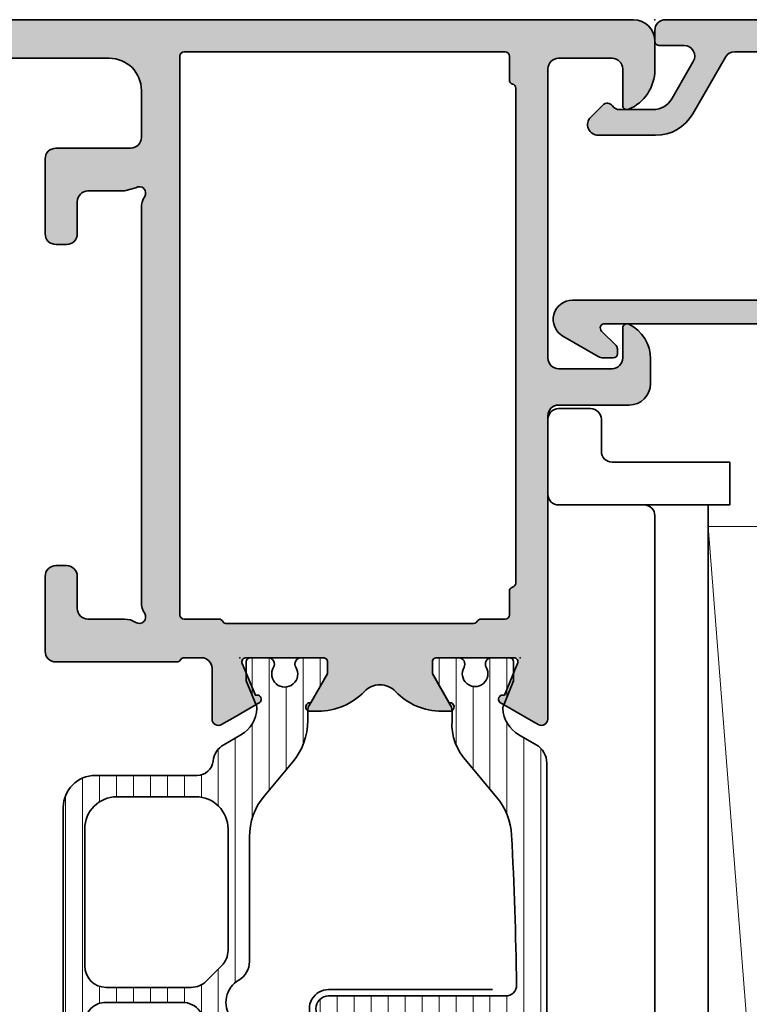
# Model space of a CAD drawing. Extents: x -5166 to -258, y -5110 to 3401.
# Drawn here: x -2202 to -2168, y -1939 to -1893 of the extents above; entities that cross this region are included whole.
import ezdxf

# ---------------------------------------------------------------- set-up
doc = ezdxf.new("R2010")
doc.units = 0
doc.header["$LTSCALE"] = 5
doc.header["$MEASUREMENT"] = 0
doc.layers.get('0').update_dxf_attribs({"linetype": 'CONTINUOUS'})
for name, color, linetype, lineweight in [('Al_Gaskets', 2, 'CONTINUOUS', 35), ('Al_Hatch', 7, 'CONTINUOUS', 18), ('Al_Insert_points', 6, 'CONTINUOUS', 25), ('Al_Profiles', 2, 'CONTINUOUS', 35), ('Al_Thermal_break', 2, 'CONTINUOUS', 35)]:
    doc.layers.add(name, color=color, linetype=linetype, lineweight=lineweight)
doc.layers.add('Al_Solid_Hatch', color=50, linetype='CONTINUOUS')

# ---------------------------------------------------------------- blocks, each defined once
blk = doc.blocks.new('P-70497block', base_point=(227.4569695579238, 201.7032978222205))
at = {"layer": 'Al_Solid_Hatch'}
h = blk.add_hatch(color=256, dxfattribs=at)
edge = h.paths.add_edge_path(flags=16)
edge.add_arc((229.4569695579238, 186.0021684625714), 0.2000000000000171, 180.0000000000081, 270.00000000000813, ccw=False)
edge.add_line((229.2569695579238, 186.0021684625714), (229.2569695579238, 187.6289633818147))
edge.add_arc((229.0569695579238, 187.6289633818145), 0.1999999999999034, 4.071109992275269e-11, 60.00000000002338)
edge.add_arc((229.2170057602438, 187.9505296671808), 0.1600480947158616, 180.6984731939139, 247.9686714793053, ccw=False)
edge.add_line((229.0569695579238, 187.9485786240849), (229.0569695579238, 199.5289633818145))
edge.add_arc((229.2569695579238, 199.5289633818146), 0.1999999999999886, 120.00000000003001, 180.0000000000163, ccw=False)
edge.add_arc((229.0569695579239, 199.8753735433282), 0.1999999999998638, 299.9999999999736, 359.9999999999674)
edge.add_line((229.2569695579238, 199.8753735433281), (229.2569695579238, 201.0021684625714))
edge.add_arc((229.4569695579238, 201.0021684625714), 0.2000000000000455, 90, 180, ccw=False)
edge.add_line((229.4569695579238, 201.2021684625714), (230.5569695579238, 201.2021684625714))
edge.add_arc((230.5569695579238, 201.4021684625714), 0.1999999999999886, 270, 345.5224878140657)
edge.add_arc((230.9442678925444, 201.3021684625715), 0.1999999999998415, 90.00000000003263, 165.522487814097, ccw=False)
edge.add_line((230.9442678925443, 201.5021684625714), (254.0569695579237, 201.5021684625714))
edge.add_arc((254.0569695579237, 201.3021684625714), 0.1999999999999318, 14.47751218576252, 89.99999999998369, ccw=False)
edge.add_arc((254.4442678925463, 201.402168462574), 0.2000000000025601, 194.4775121865092, 270.0000000007491)
edge.add_line((254.4442678925443, 201.2021684625714), (255.5569695579237, 201.2021684625714))
edge.add_arc((255.5569695579237, 201.0021684625714), 0.2000000000000455, 0, 90, ccw=False)
edge.add_line((255.7569695579238, 201.0021684625714), (255.7569695579238, 186.0021684625714))
edge.add_arc((255.5569695579237, 186.0021684625714), 0.2000000000000171, 269.99999999999187, 359.99999999999187, ccw=False)
edge.add_line((255.5569695579237, 185.8021684625714), (229.4569695579238, 185.8021684625714))
edge = h.paths.add_edge_path()
edge.add_line((241.4569695579237, 203.0021684625713), (254.9569695579237, 203.0021684625713))
edge.add_arc((254.9569695579237, 203.5021684625713), 0.5, 270, 360)
edge.add_line((255.4569695579237, 203.5021684625713), (255.4569695579237, 206.0021684625713))
edge.add_arc((254.9569695579238, 206.0021684625713), 0.4999999999999716, 0, 90.00000000000325)
edge.add_line((254.9569695579237, 206.5021684625713), (253.2569695579238, 206.5021684625713))
edge.add_arc((253.2569695579238, 206.7021684625713), 0.2000000000000455, 157.1146195238466, 270.00000000000813, ccw=False)
edge.add_arc((254.9152819531014, 206.0021684625713), 2, 89.9999999999992, 157.1146195238407, ccw=False)
edge.add_line((254.9152819531015, 208.0021684625713), (256.2569695579238, 208.0021684625713))
edge.add_arc((256.2569695579238, 207.0021684625713), 0.9999999999999716, 3.183231456205249e-12, 90.00000000000318, ccw=False)
edge.add_line((257.2569695579238, 207.0021684625714), (257.2569695579238, 164.0021684625714))
edge.add_arc((255.2569695579238, 164.0021684625714), 2, -90, 0, ccw=False)
edge.add_line((255.2569695579238, 162.0021684625714), (253.7569695579238, 162.0021684625714))
edge.add_arc((253.7569695579238, 162.5021684625714), 0.5, 180, 270, ccw=False)
edge.add_line((253.2569695579238, 162.5021684625714), (253.2569695579238, 163.9021684625714))
edge.add_arc((253.7569695579238, 163.9021684625714), 0.5, 90, 180, ccw=False)
edge.add_line((253.7569695579238, 164.4021684625714), (254.0569695579237, 164.4021684625714))
edge.add_arc((254.0569695579238, 164.2021684625714), 0.1999999999999886, 1.63140612130519e-11, 90.00000000001631, ccw=False)
edge.add_line((254.2569695579238, 164.2021684625714), (254.2569695579238, 163.7021684625714))
edge.add_arc((254.7569695579238, 163.7021684625714), 0.5, 180, 270)
edge.add_line((254.7569695579238, 163.2021684625714), (255.3569695579238, 163.2021684625714))
edge.add_arc((255.3569695579238, 163.7021684625714), 0.5, 270, 360)
edge.add_line((255.8569695579238, 163.7021684625714), (255.8569695579238, 167.8021684625714))
edge.add_arc((255.3569695579238, 167.8021684625714), 0.5, 0, 90)
edge.add_line((255.3569695579238, 168.3021684625714), (254.7569695579238, 168.3021684625714))
edge.add_arc((254.7569695579238, 167.8021684625714), 0.5, 90, 180)
edge.add_line((254.2569695579238, 167.8021684625714), (254.2569695579237, 167.5021684625713))
edge.add_arc((254.0569695579237, 167.5021684625713), 0.1999999999999886, -90, 0, ccw=False)
edge.add_line((254.0569695579237, 167.3021684625714), (253.7569695579238, 167.3021684625714))
edge.add_arc((253.7569695579238, 167.8021684625714), 0.5, 180, 270, ccw=False)
edge.add_line((253.2569695579238, 167.8021684625714), (253.2569695579238, 168.6021684625714))
edge.add_arc((253.7569695579238, 168.6021684625714), 0.5, 90, 180, ccw=False)
edge.add_line((253.7569695579238, 169.1021684625714), (254.9569695579238, 169.1021684625714))
edge.add_arc((254.9569695579238, 169.6021684625714), 0.5, 270, 360)
edge.add_line((255.4569695579238, 169.6021684625714), (255.4569695579238, 182.5021684625714))
edge.add_arc((253.9569695579238, 182.5021684625714), 1.5, 0, 90)
edge.add_line((253.9569695579238, 184.0021684625714), (251.7569695579238, 184.0021684625714))
edge.add_arc((251.7569695579238, 183.5021684625714), 0.5, 90, 180)
edge.add_line((251.2569695579238, 183.5021684625714), (251.2569695579238, 180.0021684625714))
edge.add_arc((250.7569695579238, 180.0021684625714), 0.5, -90, 0, ccw=False)
edge.add_line((250.7569695579238, 179.5021684625714), (247.2569695579238, 179.5021684625714))
edge.add_arc((247.2569695579238, 180.0021684625714), 0.5, 180, 270, ccw=False)
edge.add_line((246.7569695579238, 180.0021684625714), (246.7569695579238, 180.5021684625714))
edge.add_arc((247.2569695579238, 180.5021684625714), 0.5, 90, 180, ccw=False)
edge.add_line((247.2569695579238, 181.0021684625714), (248.7569695579238, 181.0021684625714))
edge.add_arc((248.7569695579238, 181.5021684625714), 0.5, 270, 360)
edge.add_line((249.2569695579238, 181.5021684625714), (249.2569695579238, 183.2093481395448))
edge.add_line((249.2569695579238, 183.2093481395448), (249.4108157117696, 183.7422868495655))
edge.add_arc((249.1569695579238, 183.9021684625714), 0.2999999999995101, 327.7957724960546, 482.2042275039528)
edge.add_arc((248.4641492348971, 185.0021684625713), 0.9999999999998933, 270.00000000000324, 302.20422750394164, ccw=False)
edge.add_line((248.4641492348971, 184.0021684625714), (230.0497898809512, 184.0021684625714))
edge.add_arc((230.0497898809516, 185.0021684625713), 0.9999999999999716, 237.7957724960113, 269.99999999997397, ccw=False)
edge.add_arc((229.3569695579239, 183.9021684625715), 0.2999999999999893, 57.79577249604169, 212.2042275039704)
edge.add_arc((228.2569695579238, 183.2093481395443), 0.9999999999999993, -8.071765478234738e-12, 32.20422750395119, ccw=False)
edge.add_line((229.2569695579238, 183.2093481395441), (229.2569695579238, 181.5021684625714))
edge.add_arc((229.7569695579238, 181.5021684625714), 0.5, 180, 270)
edge.add_line((229.7569695579238, 181.0021684625714), (231.2569695579238, 181.0021684625714))
edge.add_arc((231.2569695579238, 180.5021684625714), 0.5, 0, 90, ccw=False)
edge.add_line((231.7569695579238, 180.5021684625714), (231.7569695579238, 180.0021684625714))
edge.add_arc((231.2569695579238, 180.0021684625714), 0.5, -90, 0, ccw=False)
edge.add_line((231.2569695579238, 179.5021684625714), (227.7569695579238, 179.5021684625714))
edge.add_arc((227.7569695579238, 180.0021684625714), 0.5, 180, 270, ccw=False)
edge.add_line((227.2569695579238, 180.0021684625714), (227.2569695579238, 185.6557583010578))
edge.add_arc((227.4569695579238, 185.6557583010576), 0.2000000000000171, 119.99999999995629, 179.9999999999349, ccw=False)
edge.add_arc((227.2569695579239, 186.0021684625714), 0.199999999999949, 300.000000000016, 360)
edge.add_line((227.4569695579238, 186.0021684625714), (227.4569695579238, 186.8021684625714))
edge.add_arc((226.9569695579238, 186.8021684625714), 0.5, 0, 90)
edge.add_line((226.9569695579238, 187.3021684625714), (224.5902210403149, 187.3021684625714))
edge.add_arc((224.5902210403149, 187.6021684625714), 0.3000000000000114, 150.000000000007, 270, ccw=False)
edge.add_line((224.3304134191795, 187.7521684625714), (224.6933781275447, 188.3808417788143))
edge.add_line((224.6933781275447, 188.3808417788143), (225.3293269857303, 189.4823375122072))
edge.add_arc((225.5141028922326, 189.4058008257342), 0.2000000000000251, -22.500000000006878, 157.5000000000112, ccw=False)
edge.add_line((225.6988787987349, 189.3292641392612), (227.1804328714508, 188.7155843489531))
edge.add_arc((227.2569695579238, 188.9003602554554), 0.2000000000000251, 247.5000000000113, 360)
edge.add_line((227.4569695579238, 188.9003602554554), (227.4569695579238, 192.5021684625714))
edge.add_arc((227.2569695579238, 192.5021684625714), 0.2000000000000455, 0, 90)
edge.add_line((227.2569695579238, 192.7021684625714), (226.7169695579238, 192.7021684625714))
edge.add_line((226.7169695579238, 192.7021684625714), (225.3547575880758, 191.9156950150863))
edge.add_arc((225.1569695579238, 191.8860319887976), 0.2000000000000187, -180, 8.529298567552587, ccw=False)
edge.add_line((224.9569695579238, 191.8860319887976), (224.9569695579238, 192.2633822579875))
edge.add_arc((227.9569695579238, 192.2633822579872), 3, 133.7638691905328, 179.9999999999946, ccw=False)
edge.add_arc((225.1902179853745, 195.1521684625714), 0.9999999999999855, 313.7638691905339, 406.2361308094661)
edge.add_arc((227.9569695579238, 198.0409546671556), 3.000000000000018, 180.0000000000054, 226.2361308094672, ccw=False)
edge.add_line((224.9569695579238, 198.0409546671553), (224.9569695579238, 198.4183049363452))
edge.add_arc((225.1569695579238, 198.4183049363452), 0.2000000000000171, -8.529298567568787, 180, ccw=False)
edge.add_line((225.3547575880758, 198.3886419100565), (226.7169695579238, 197.6021684625714))
edge.add_line((226.7169695579238, 197.6021684625714), (227.2569695579238, 197.6021684625714))
edge.add_arc((227.2569695579238, 197.8021684625714), 0.2000000000000455, 270, 359.9999999999837)
edge.add_line((227.4569695579238, 197.8021684625714), (227.4569695579238, 201.4039766696874))
edge.add_arc((227.2569695579238, 201.4039766696874), 0.1999999999999886, 0, 112.4999999999994)
edge.add_line((227.1804328714508, 201.5887525761896), (225.6988787987349, 200.9750727858817))
edge.add_arc((225.5141028922326, 200.8985360994086), 0.2000000000000469, -157.50000000001432, 22.50000000000381, ccw=False)
edge.add_line((225.3293269857303, 200.8219994129356), (224.6933781275447, 201.9234951463284))
edge.add_line((224.6933781275447, 201.9234951463284), (224.3304134191795, 202.5521684625714))
edge.add_arc((224.5902210403148, 202.7021684625714), 0.2999999999999832, 89.9999999999946, 210.0000000000031, ccw=False)
edge.add_line((224.5902210403149, 203.0021684625714), (238.7569695579238, 203.0021684625714))
edge.add_arc((238.7569695579238, 203.5021684625714), 0.5, 270, 360)
edge.add_line((239.2569695579238, 203.5021684625714), (239.2569695579238, 206.8021684625714))
edge.add_arc((240.2569695579238, 206.8021684625714), 1, 90, 180, ccw=False)
edge.add_line((240.2569695579238, 207.8021684625714), (241.4182201009301, 207.8021684625714))
edge.add_arc((241.41822010093, 206.0021684625714), 1.799999999999926, 25.944479772370983, 89.99999999999733, ccw=False)
edge.add_arc((242.8569695579237, 206.7021684625713), 0.2000000000000545, -89.99999999999193, 25.94447977239139, ccw=False)
edge.add_line((242.8569695579237, 206.5021684625713), (241.4569695579237, 206.5021684625713))
edge.add_arc((241.4569695579237, 206.0021684625713), 0.5, 90, 180)
edge.add_line((240.9569695579237, 206.0021684625713), (240.9569695579237, 203.5021684625713))
edge.add_arc((241.4569695579237, 203.5021684625713), 0.5, 180, 270)
at = {"layer": 'Al_Insert_points'}
for p in [(257.2569695579238, 208.0021684625714), (227.4569695579238, 201.7032978222205), (227.4569695579238, 188.6010391029222), (257.2569695579238, 162.0021684625714)]:
    blk.add_point(p, dxfattribs=at)
at = {"layer": 'Al_Profiles'}
for points in [[(241.4569695579237, 203.0021684625713), (254.9569695579237, 203.0021684625713, 0.414213562373095), (255.4569695579237, 203.5021684625713), (255.4569695579237, 206.0021684625713), (255.4569695579237, 206.0021684625713, 0.4142135623731117), (254.9569695579237, 206.5021684625713), (253.2569695579238, 206.5021684625713, -0.5366750419289366), (253.0727126251262, 206.7799462403491, -0.3015113445777642), (254.9152819531015, 208.0021684625713), (256.2569695579238, 208.0021684625713, -0.414213562373095), (257.2569695579238, 207.0021684625714), (257.2569695579238, 164.0021684625714, -0.414213562373095), (255.2569695579238, 162.0021684625714), (255.2569695579238, 162.0021684625714), (253.7569695579238, 162.0021684625714, -0.414213562373095), (253.2569695579238, 162.5021684625714), (253.2569695579238, 162.5021684625714), (253.2569695579238, 163.9021684625714), (253.2569695579238, 163.9021684625714, -0.414213562373095), (253.7569695579238, 164.4021684625714), (253.7569695579238, 164.4021684625714), (254.0569695579237, 164.4021684625714), (254.0569695579237, 164.4021684625714, -0.414213562373095), (254.2569695579238, 164.2021684625714), (254.2569695579238, 164.2021684625714), (254.2569695579238, 163.7021684625714), (254.2569695579238, 163.7021684625714, 0.414213562373095), (254.7569695579238, 163.2021684625714), (254.7569695579238, 163.2021684625714), (255.3569695579238, 163.2021684625714, 0.414213562373095), (255.8569695579238, 163.7021684625714), (255.8569695579238, 163.7021684625714), (255.8569695579238, 167.8021684625714, 0.414213562373095), (255.3569695579238, 168.3021684625714), (255.3569695579238, 168.3021684625714), (254.7569695579238, 168.3021684625714, 0.414213562373095), (254.2569695579238, 167.8021684625714), (254.2569695579238, 167.8021684625714), (254.2569695579237, 167.5021684625713, -0.414213562373095), (254.0569695579237, 167.3021684625714), (253.7569695579238, 167.3021684625714, -0.414213562373095), (253.2569695579238, 167.8021684625714), (253.2569695579238, 168.6021684625714, -0.414213562373095), (253.7569695579238, 169.1021684625714), (254.9569695579238, 169.1021684625714, 0.414213562373095), (255.4569695579238, 169.6021684625714), (255.4569695579238, 182.5021684625714), (255.4569695579238, 182.5021684625714, 0.414213562373095), (253.9569695579238, 184.0021684625714), (251.7569695579238, 184.0021684625714, 0.414213562373095), (251.2569695579238, 183.5021684625714), (251.2569695579238, 180.0021684625714, -0.414213562373095), (250.7569695579238, 179.5021684625714), (247.2569695579238, 179.5021684625714), (247.2569695579238, 179.5021684625714, -0.414213562373095), (246.7569695579238, 180.0021684625714), (246.7569695579238, 180.5021684625714, -0.414213562373095), (247.2569695579238, 181.0021684625714), (248.7569695579238, 181.0021684625714, 0.414213562373095), (249.2569695579238, 181.5021684625714), (249.2569695579238, 183.2093481395448), (249.2569695579238, 183.2093481395448), (249.4108157117696, 183.7422868495655), (249.4108157117696, 183.7422868495655, 0.7983499158995155), (248.9970879449178, 184.1560146164172), (248.9970879449178, 184.1560146164172, -0.1414496603260848), (248.4641492348971, 184.0021684625714), (248.4641492348971, 184.0021684625714), (230.0497898809512, 184.0021684625714, -0.1414496603261931), (229.5168511709302, 184.1560146164177), (229.5168511709302, 184.1560146164177, 0.7983499158997209), (229.1031234040777, 183.7422868495651), (229.1031234040778, 183.7422868495652, -0.1414496603261802), (229.2569695579238, 183.2093481395441), (229.2569695579238, 181.5021684625714), (229.2569695579238, 181.5021684625714, 0.414213562373095), (229.7569695579238, 181.0021684625714), (229.7569695579238, 181.0021684625714), (231.2569695579238, 181.0021684625714, -0.414213562373095), (231.7569695579238, 180.5021684625714), (231.7569695579238, 180.5021684625714), (231.7569695579238, 180.0021684625714), (231.7569695579238, 180.0021684625714, -0.414213562373095), (231.2569695579238, 179.5021684625714), (231.2569695579238, 179.5021684625714), (227.7569695579238, 179.5021684625714, -0.414213562373095), (227.2569695579238, 180.0021684625714), (227.2569695579238, 180.0021684625714), (227.2569695579238, 185.6557583010578, -0.2679491924310227), (227.3569695579239, 185.8289633818146), (227.3569695579239, 185.8289633818146, 0.2679491924310481), (227.4569695579238, 186.0021684625714), (227.4569695579238, 186.0021684625714), (227.4569695579238, 186.8021684625714), (227.4569695579238, 186.8021684625714, 0.414213562373095), (226.9569695579238, 187.3021684625714), (226.9569695579238, 187.3021684625714), (224.5902210403149, 187.3021684625714, -0.577350269189585), (224.3304134191795, 187.7521684625714), (224.3304134191795, 187.7521684625714), (224.6933781275447, 188.3808417788143), (224.6933781275447, 188.3808417788143), (225.3293269857303, 189.4823375122072, -1.000000000000158), (225.6988787987349, 189.3292641392612), (225.6988787987349, 189.3292641392612), (227.1804328714508, 188.7155843489531, 0.5345111359507284), (227.4569695579238, 188.9003602554554), (227.4569695579238, 188.9003602554554), (227.4569695579238, 192.5021684625714, 0.414213562373095), (227.2569695579238, 192.7021684625714), (227.2569695579238, 192.7021684625714), (226.7169695579238, 192.7021684625714), (226.7169695579238, 192.7021684625714), (225.3547575880758, 191.9156950150863, -1.077346414760805), (224.9569695579238, 191.8860319887976), (224.9569695579238, 191.8860319887976), (224.9569695579238, 192.2633822579875), (224.9569695579238, 192.2633822579875, -0.2045254874506708), (225.8819058785118, 194.4299719114254, 0.4269088607158382), (225.8819058785118, 195.8743650137174, -0.2045254874506708), (224.9569695579238, 198.0409546671553), (224.9569695579238, 198.0409546671553), (224.9569695579238, 198.4183049363452), (224.9569695579238, 198.4183049363452, -1.077346414760957), (225.3547575880758, 198.3886419100565), (225.3547575880758, 198.3886419100565), (226.7169695579238, 197.6021684625714), (227.2569695579238, 197.6021684625714), (227.2569695579238, 197.6021684625714, 0.4142135623730118), (227.4569695579238, 197.8021684625714), (227.4569695579238, 197.8021684625714), (227.4569695579238, 201.4039766696874, 0.5345111359507838), (227.1804328714508, 201.5887525761896), (227.1804328714508, 201.5887525761896), (225.6988787987349, 200.9750727858817, -1.000000000000131), (225.3293269857303, 200.8219994129356), (224.6933781275447, 201.9234951463284), (224.3304134191795, 202.5521684625714, -0.5773502691896755), (224.5902210403149, 203.0021684625714), (238.7569695579238, 203.0021684625714, 0.414213562373095), (239.2569695579238, 203.5021684625714), (239.2569695579238, 206.8021684625714, -0.414213562373095), (240.2569695579238, 207.8021684625714), (241.4182201009301, 207.8021684625714, -0.2870075753932029), (243.036813240048, 206.7896684625714, -0.5539924070680282), (242.8569695579237, 206.5021684625713), (241.4569695579237, 206.5021684625713, 0.414213562373095), (240.9569695579237, 206.0021684625713), (240.9569695579237, 203.5021684625713, 0.414213562373095)], [(229.4569695579238, 185.8021684625714), (229.4569695579238, 185.8021684625714, -0.414213562373095), (229.2569695579238, 186.0021684625714), (229.2569695579238, 186.0021684625714), (229.2569695579238, 187.6289633818147, 0.2679491924310416), (229.1569695579237, 187.8021684625714, -0.3022520494708428), (229.0569695579238, 187.9485786240849), (229.0569695579238, 199.5289633818145), (229.0569695579238, 199.5289633818145, -0.2679491924310582), (229.1569695579237, 199.7021684625714), (229.1569695579237, 199.7021684625714, 0.2679491924310746), (229.2569695579238, 199.8753735433281), (229.2569695579238, 199.8753735433281), (229.2569695579238, 201.0021684625714, -0.414213562373095), (229.4569695579238, 201.2021684625714), (230.5569695579238, 201.2021684625714, 0.3419987131196253), (230.7506187252342, 201.3521684625714, -0.3419987131196191), (230.9442678925443, 201.5021684625714), (254.0569695579237, 201.5021684625714, -0.3419987131203827), (254.2506187252341, 201.3521684625709), (254.2506187252339, 201.3521684625714, 0.3419987131204529), (254.4442678925489, 201.2021684625714), (254.4442678925443, 201.2021684625714), (255.5569695579237, 201.2021684625714, -0.414213562373095), (255.7569695579238, 201.0021684625714), (255.7569695579238, 186.0021684625714, -0.414213562373095), (255.5569695579237, 185.8021684625714), (255.5569695579237, 185.8021684625714)]]:
    blk.add_lwpolyline(points, format="xyb", close=True, dxfattribs=at)
blk = doc.blocks.new('5000449-_')
at = {"layer": 'Al_Hatch'}
h = blk.add_hatch(dxfattribs=at)
h.set_pattern_fill('ANSI31', color=256, scale=0.25, angle=135, style=0)
h.set_pattern_definition([(180, (0, 0), (-1.408107571515549e-16, -0.79375), [])])
edge = h.paths.add_edge_path()
edge.add_line((7.799622544093543, 13.76628125508002), (7.334796453512743, 12.96117503281313))
edge.add_arc((6.035760672143645, 13.71117653712786), 1.499998739249993, 272.69679416985593, 329.9999058465859, ccw=False)
edge.add_arc((6.092221095300081, 12.51250336925553), 0.2999965964354605, 247.4998109371611, 272.6968611308427, ccw=False)
edge.add_line((5.977416453512594, 12.23534303281305), (4.816320453512551, 12.7162830328132))
edge.add_line((4.816320453512551, 12.7162830328132), (3.935756453512502, 12.71628303281297))
edge.add_arc((3.935756304097487, 12.51628318222817), 0.1999998505848584, 89.99995719571912, 180.0000428042809)
edge.add_line((3.735756453512684, 12.51628303281315), (3.735756453512684, 11.69570703281308))
edge.add_arc((4.035756632818865, 11.69570696451609), 0.3000001793061886, 179.9999869562443, 299.9999406859547)
edge.add_arc((4.485756957647643, 10.91628303281331), 0.6000009082805213, -120.00000551271631, 120.0000055127413, ccw=False)
edge.add_arc((4.035756632819052, 10.1368591011102), 0.300000179306377, 60.00005931405718, 180.0000130437621)
edge.add_line((3.735756453512684, 10.13685903281318), (3.735756453512684, 9.116283032813289))
edge.add_arc((3.935756304097572, 9.116282883398132), 0.1999998505849437, 179.9999571956784, 270.0000428042565)
edge.add_line((3.935756453512502, 8.916283032813244), (4.485756453512684, 8.916283032813244))
edge.add_line((4.485756453512684, 8.916283032813244), (5.961865108664986, 9.768516711635375))
edge.add_arc((6.211865537557293, 9.335504257364144), 0.5000000000003318, 89.99955175248141, 120.00005675056761, ccw=False)
edge.add_line((6.211869449254825, 9.835504257349175), (6.672667767255623, 9.835500652341597))
edge.add_arc((6.820018096783153, 12.43071850631615), 2.599397589673453, 266.7503701464619, 313.2491816060098)
edge.add_line((8.601054066501481, 10.53736732289305), (10.25077326306717, 11.92164609227736))
edge.add_arc((12.19820257743757, 9.575197463810353), 3.049311742099173, 93.38009287465837, 129.6908940899282, ccw=False)
edge.add_arc((21.23575654149336, -159.1851238882518), 172.0514069210646, 90.73478951592699, 93.07098696446758, ccw=False)
edge.add_arc((19.0357564535127, 12.35217589290257), 0.4999999999999405, 3.979039320256561e-13, 90.73478951589198, ccw=False)
edge.add_line((19.53575645351264, 12.35217589290257), (19.53575650940859, 4.066283032813425))
edge.add_arc((20.13575606116347, 4.066282584568166), 0.5999995517550443, 179.9999571956988, 270.0000428042578)
edge.add_arc((20.13575695765359, 4.066282584568336), 0.5999995517552144, 269.9999571956934, 360.0000428042849)
edge.add_line((20.73575650940864, 4.066283032813425), (20.73575645351269, 12.36628303281306))
edge.add_arc((21.23575645351223, 12.36628303281352), 0.4999999999995453, 90.00000002944228, 180.0000000000521, ccw=False)
edge.add_arc((21.22442536588337, -159.6078369336535), 172.4741203386776, 86.9327773078773, 89.99623582087042, ccw=False)
edge.add_arc((30.29142641286998, 9.621104443585516), 3.00245589826788, 50.015648100123315, 86.91336499955668, ccw=False)
edge.add_line((32.22073963193673, 11.92164610236457), (33.87045884052366, 10.53736732289305))
edge.add_arc((35.79748090038726, 12.83181691915914), 2.996316566887845, 229.9743617147639, 270.0256382852383)
edge.add_line((35.79882166958344, 9.835500652249966), (36.25964345778259, 9.835504257342127))
edge.add_arc((36.2596473694799, 9.335504257357092), 0.5000000000003356, 59.99994324943282, 90.00044824749273, ccw=False)
edge.add_line((36.50964779837221, 9.768516711628326), (37.98575645351269, 8.916283032813244))
edge.add_line((37.98575645351269, 8.916283032813244), (38.53575645351264, 8.916283032813016))
edge.add_arc((38.53575660292748, 9.116282883398217), 0.1999998505852564, 269.999957195768, 360.0000428042972)
edge.add_line((38.73575645351269, 9.116283032813289), (38.73575645351246, 10.13685903281318))
edge.add_arc((38.43575627420609, 10.1368591011102), 0.3000001793063738, 359.9999869562379, 479.9999406859433)
edge.add_arc((37.98575594937727, 10.91628303281318), 0.6000009082805213, 59.999994487283686, 300.0000055127414, ccw=False)
edge.add_arc((38.43575627420608, 11.69570696451643), 0.3000001793066085, 240.0000593140335, 360.0000130437357)
edge.add_line((38.73575645351269, 11.69570703281331), (38.73575645351269, 12.51628303281315))
edge.add_arc((38.53575660292766, 12.51628318222817), 0.1999998505850858, 359.9999571957192, 450.0000428042808)
edge.add_line((38.53575645351264, 12.7162830328132), (37.65519245351259, 12.7162830328132))
edge.add_line((37.65519245351259, 12.7162830328132), (36.49409645351255, 12.23534303281305))
edge.add_arc((36.37929181172494, 12.51250336925606), 0.2999965964359975, 267.3031388691418, 292.50018906282133, ccw=False)
edge.add_arc((36.43575223488175, 13.71117653712787), 1.499998739250024, 210.0000941534138, 267.3032058301256, ccw=False)
edge.add_line((35.13671645351263, 12.96117503281313), (34.67189036293092, 13.76628125508025))
edge.add_arc((33.80586393277432, 13.26628303281311), 1.000000000000044, 29.99988238620893, 89.99999999999878)
edge.add_line((33.80586393277434, 14.26628303281315), (8.665648974250352, 14.26628303281315))
edge.add_arc((8.665648974250326, 13.26628303281302), 1.000000000000128, 89.99999999999858, 150.0001176138034)
at = {"layer": 'Al_Insert_points'}
for p in [(3.735756957647644, 10.91628303281154), (38.73575594938136, 10.9162830328116)]:
    blk.add_point(p, dxfattribs=at)
at = {"layer": 'Al_Thermal_break'}
blk.add_lwpolyline([(7.799622544093543, 13.76628125508002), (7.334796453512743, 12.96117503281313, -0.2553760000000451), (6.106336453512702, 12.21283903281325, -0.1103879999999736), (5.977416453512594, 12.23534303281305), (4.816320453512551, 12.7162830328132), (3.935756453512502, 12.71628303281297, 0.4142139999999379), (3.735756453512684, 12.51628303281315), (3.735756453512684, 11.69570703281308, 0.5773500000000247), (4.185756453512274, 11.43589903281329, -1.732050999999429), (4.185756453512502, 10.3966670328132, 0.5773499999999931), (3.735756453512684, 10.13685903281318), (3.735756453512684, 9.116283032813289, 0.4142140000000211), (3.935756453512502, 8.916283032813244), (4.485756453512684, 8.916283032813244), (5.961865108664986, 9.768516711635375, -0.1316547392492529), (6.211869449254825, 9.835504257349175), (6.672667767255623, 9.835500652341597, 0.2057198731865205), (8.601054066501481, 10.53736732289305), (10.25077326306717, 11.92164609227736, -0.1597748852406264), (12.01841656991762, 12.61920454198937, -0.01019393744704342), (19.02934438109849, 12.85213477653931, -0.4179747782497513), (19.53575645351264, 12.35217589290257), (19.53575650940859, 4.066283032813425, 0.414213999999924), (20.13575650940827, 3.466283032813289, 0.4142140000000906), (20.73575650940864, 4.066283032813425), (20.73575645351269, 12.36628303281306, -0.414213562222854), (21.2357564532553, 12.86628303281306, -0.01336765554303905), (30.4530963217266, 12.61920455225665, -0.1624022435570057), (32.22073963193673, 11.92164610236457), (33.87045884052366, 10.53736732289305, 0.176557682288933), (35.79882166958344, 9.835500652249966), (36.25964345778259, 9.835504257342127, -0.1316547392491363), (36.50964779837221, 9.768516711628326), (37.98575645351269, 8.916283032813244), (38.53575645351264, 8.916283032813016, 0.4142139999997712), (38.73575645351269, 9.116283032813289), (38.73575645351246, 10.13685903281318, 0.5773499999999931), (38.28575645351264, 10.3966670328132, -1.732050999999431), (38.28575645351241, 11.43589903281329, 0.5773499999999748), (38.73575645351269, 11.69570703281331), (38.73575645351269, 12.51628303281315, 0.4142139999999377), (38.53575645351264, 12.7162830328132), (37.65519245351259, 12.7162830328132), (36.49409645351255, 12.23534303281305, -0.1103879999999655), (36.36517645351221, 12.21283903281325, -0.2553759999999606), (35.13671645351263, 12.96117503281313), (34.67189036293092, 13.76628125508025, 0.2679497424633346), (33.80586393277434, 14.26628303281315), (8.66564897425035, 14.26628303281315, 0.2679497424634046)], format="xyb", close=True, dxfattribs=at)
at = {"layer": 'Al_Thermal_break', "color": 5}
blk.add_lwpolyline([(19.23575645534754, 11.73217589273075), (19.23575650940836, 4.066282585877007, 1), (21.03575650940864, 4.066282584568961), (21.03575645538806, 11.73217589011563)], format="xyb", dxfattribs=at)
blk = doc.blocks.new('A$C15CA5E6C')
at = {"layer": 'Al_Thermal_break'}
blk.add_lwpolyline([(1.794152834175691, -9.17128719412543), (0.8061073738537061, -8.453430147598851, -0.2400787590801283), (0.5999999999999659, -8.048921650411376), (0.5999999999999659, -2.842170943040401e-14, 0.4142135623731788), (-1.70530256582424e-13, 0.5999999999999943, 0.4142135623731785), (-0.600000000000307, -2.842170943040401e-14), (-0.600000000000307, -7.800000000000026, -0.4142135623731283), (-1.10000000000008, -8.300000000000026), (-8.02597244253019, -8.300000000000026, -0.1763269807084618), (-9.954335271589741, -7.598133329356997), (-11.5358497234235, -6.271084290079301, 0.1765576822889272), (-13.46421255248327, -5.569217619436266), (-13.92503434068243, -5.56922122452837), (-13.92503534894439, -5.569221224535411, -0.1316547392492675), (-14.17503968953423, -5.502233678821611), (-15.65114834468653, -4.64999999999948), (-16.20114834468671, -4.64999999999948, 0.4142140000000627), (-16.40114834468653, -4.849999999999525), (-16.40114834468653, -5.870575999999417, 0.5773499999999921), (-15.95114834468671, -6.130383999999438, -1.735366108841397), (-15.95114834468694, -7.169615999999522, 0.5773499999999014), (-16.40114834468653, -7.429423999999315), (-16.40114834468653, -8.249999999999389, 0.4142139999998965), (-16.20114834468671, -8.449999999999207), (-15.32058434468667, -8.449999999999434), (-14.15948834468662, -7.969059999999288, -0.1103879999999741), (-14.03056834468651, -7.946555999999489, -0.255376000000033), (-12.80210834468647, -8.69489199999937), (-12.33728225410545, -9.499998222266882, 0.2679497424634335), (-11.47125582394864, -10.00000000000001), (-8.400000000000034, -10.00000000000001, -0.4142135623730034), (-7.400000000000034, -10.99999999999967), (-7.40000000000299, -16.49999999999996, 0.4142135623731242), (-6.900000000003217, -17.00000000000023), (11.59999999999724, -17.00000000000833, 0.414213562373095), (13.09999999999786, -15.50000000000898), (13.09999999999997, -10.74061029671863, -0.3841745431324347), (13.77241105767513, -9.994634455267729, 0.24036551960803), (14.5349855647317, -9.499998222266484), (14.99981165531341, -8.694891999999427, -0.2553759999999652), (16.22827165531299, -7.946555999999433, -0.1103879999999631), (16.35719165531333, -7.969059999999288), (17.51828765531337, -8.449999999999434), (18.39885165531342, -8.449999999999491, 0.4142139999999377), (18.59885165531347, -8.249999999999389), (18.59885165531347, -7.429423999999543, 0.577349999999976), (18.14885165531319, -7.169615999999522, -1.777273005469877), (18.14885165531342, -6.130383999999495, 0.5773499999999802), (18.59885165531324, -5.870575999999417), (18.59885165531324, -4.849999999999525, 0.4142139999998128), (18.39885165531342, -4.649999999999253), (17.84885165531347, -4.64999999999948), (16.37274300017299, -5.502233678814505, -0.1316547392491374), (16.12273865958338, -5.569221224528363), (15.66191687138422, -5.569217619436259, 0.1765576822889272), (13.73355404232444, -6.271084290079287), (12.1520385822169, -7.598133329356827, -0.1763269807084835), (10.22367575315712, -8.300000000000026), (4.404107677192485, -8.300000000000026, 0.2679492239507413), (3.538082214591668, -8.800000101873035, -0.4454270384260774), (1.792867491691482, -9.170353338147626)], format="xyb", dxfattribs=at)
blk.add_lwpolyline([(-0.05491049982231289, -9.300000000000026), (-4.900000000000034, -9.300000000000026, 0.414213562372931), (-6.400000000000034, -10.79999999999917), (-6.400000000001967, -14.50000000000032, 0.4142135623731181), (-4.900000000002649, -16.00000000000111), (1.500000000001705, -16.00000000000391, 0.4142135623732173), (2.500000000002103, -15.00000000000391), (2.500000000002103, -11.42970860536457, 0.2400787590800989), (2.087785252294566, -10.62069161098963), (0.5328747524701498, -9.49098300562508, 0.1583844403245342)], format="xyb", close=True, dxfattribs=at)
at = {"layer": 'Al_Thermal_break', "linetype": 'Continuous'}
blk.add_lwpolyline([(12.09999999999832, -14.50000000000856), (12.09999999999997, -10.80000000000065, 0.4142135623732157), (10.59999999999997, -9.300000000000026), (4.924335261585043, -9.300000000000031, 0.198912367379657), (4.217228480398489, -9.592893218813481), (3.492893218815766, -10.31722848039619, 0.1989123673796617), (3.200000000002319, -11.02433526158275), (3.200000000002376, -15.00000000000509, 0.4142135623729631), (4.200000000001921, -16.00000000000509), (10.59999999999764, -16.00000000000789, 0.4142135623730953)], format="xyb", close=True, dxfattribs=at)
blk = doc.blocks.new('5000933-_')
at = {"layer": 'Al_Hatch'}
h = blk.add_hatch(dxfattribs=at)
h.set_pattern_fill('ANSI31', color=256, scale=0.25, angle=135)
h.set_pattern_definition([(180, (0, 0), (-1.665334536937735e-16, -0.79375), [])])
edge = h.paths.add_edge_path()
edge.add_line((18.19530067472701, 2.52128719412754), (17.20725521440503, 1.803430147600961))
edge.add_arc((17.50114784055125, 1.398921650413521), 0.4999999999999676, 126.0000000000014, 180.000000000004)
edge.add_line((17.00114784055129, 1.398921650413486), (17.00114784055129, -6.649999999997862))
edge.add_arc((16.40114784055129, -6.649999999997891), 0.5999999999999943, -90.00000000001359, 2.7853275241795927e-12, ccw=False)
edge.add_arc((16.40114784055101, -6.64999999999789), 0.5999999999999943, 179.9999999999973, 270.00000000001353, ccw=False)
edge.add_line((15.80114784055101, -6.649999999997862), (15.80114784055102, 1.150000000002136))
edge.add_arc((15.30114784055116, 1.150000000002278), 0.4999999999998579, 359.9999999999837, 449.9999999999902)
edge.add_line((15.30114784055124, 1.650000000002136), (8.375175398021133, 1.650000000002137))
edge.add_arc((8.375175398021135, -1.349999999997804), 2.999999999999941, 90.00000000000001, 129.9999999999993)
edge.add_line((6.446812568961581, 0.9481333293591083), (4.865298117127825, -0.3789157099185871))
edge.add_arc((2.938276057264261, 1.91553388634762), 2.996316566887914, 269.9743617147611, 310.0256382852342, ccw=False)
edge.add_line((2.936935288068046, -1.080782380561622), (2.476113499868891, -1.080778775469518))
edge.add_arc((2.476108579909384, -1.580778775447454), 0.5000000000002789, 89.99955175247977, 120.0000567505693)
edge.add_line((2.22610815101709, -1.147766321176277), (0.7499994958647882, -1.999999999998408))
edge.add_line((0.7499994958647882, -1.999999999998408), (0.1999994958646063, -1.999999999998408))
edge.add_arc((0.1999993464496619, -1.800000149413535), 0.1999998505849295, 179.9999571956743, 270.0000428042605, ccw=False)
edge.add_line((-5.041352117984843e-07, -1.799999999998363), (-5.041352117984843e-07, -0.7794239999984711))
edge.add_arc((0.2999996751711572, -0.7794239317014514), 0.3000001793063768, 60.00005931405718, 180.0000130437622, ccw=False)
edge.add_arc((0.7511478405517414, 1.657504005200693e-12), 0.6005756513245549, 239.9051597858683, 480.0948402141567)
edge.add_arc((0.2999996751710015, 0.7794239317044962), 0.3000001793062211, 179.9999869562548, 299.9999406859441, ccw=False)
edge.add_line((-5.041352117984843e-07, 0.779424000001427), (-5.041352117984843e-07, 1.600000000001501))
edge.add_arc((0.199999346449605, 1.600000149416502), 0.1999998505848726, 89.99995719572308, 180.0000428042768, ccw=False)
edge.add_line((0.1999994958646063, 1.800000000001319), (1.080563495864657, 1.800000000001546))
edge.add_line((1.080563495864657, 1.800000000001546), (2.241659495864701, 1.3190600000014))
edge.add_arc((2.356464137652187, 1.596220336443877), 0.2999965964354599, 247.499810937161, 272.6968611308426)
edge.add_arc((2.300003714495714, 2.794893504316266), 1.499998739250056, 272.6967941698572, 329.9999058465846)
edge.add_line((3.599039495864849, 2.044892000001482), (4.063865586445877, 2.849998222268994))
edge.add_arc((4.929892016602605, 2.350000000002091), 1.000000000000035, 89.99999999999551, 150.0001176138065, ccw=False)
edge.add_line((4.929892016602684, 3.350000000002126), (8.001147840551289, 3.350000000002126))
edge.add_arc((8.001147840551303, 4.350000000002112), 0.9999999999999858, 269.9999999999992, 359.9999999999812)
edge.add_line((9.001147840551289, 4.350000000001785), (9.001147840548333, 9.850000000002074))
edge.add_arc((9.50114784054833, 9.850000000002348), 0.4999999999999964, 90.00000000002558, 180.0000000000313, ccw=False)
edge.add_line((9.501147840548105, 10.35000000000234), (28.00114784054856, 10.35000000001044))
edge.add_arc((28.0011478405492, 8.85000000001045), 1.499999999999988, 2.4385826691286638e-11, 90.00000000002439, ccw=False)
edge.add_line((29.50114784054919, 8.85000000001109), (29.50114784055129, 4.090610296720737))
edge.add_arc((30.25114784055128, 4.090610296721088), 0.7499999999999929, 180.0000000000269, 264.0620174498137)
edge.add_arc((30.07010697512641, 2.350000000001485), 1.000000000000034, 29.99988238620722, 84.06201744979859, ccw=False)
edge.add_line((30.93613340528302, 2.849998222268592), (31.40095949586473, 2.044892000001536))
edge.add_arc((32.69999527723395, 2.79489350431618), 1.499998739250054, 210.0000941534093, 267.3032058301221)
edge.add_arc((32.64353485407691, 1.596220336444383), 0.2999965964360249, 267.3031388691665, 292.5001890628455)
edge.add_line((32.75833949586465, 1.319060000001397), (33.91943549586469, 1.800000000001543))
edge.add_line((33.91943549586469, 1.800000000001543), (34.79999949586474, 1.800000000001599))
edge.add_arc((34.79999964527973, 1.600000149416541), 0.1999998505851142, -4.2804289023479214e-05, 90.00004280427271, ccw=False)
edge.add_line((34.99999949586478, 1.600000000001497), (34.99999949586478, 0.7794240000016499))
edge.add_arc((34.69999931655818, 0.7794239317047688), 0.3000001793066083, -119.99994068596652, 1.3043735691553593e-05, ccw=False)
edge.add_arc((34.23443325738911, 1.546553775881654e-12), 0.6079332515347404, 58.72941291662195, 301.2705870834031)
edge.add_arc((34.69999931655817, -0.7794239317014329), 0.3000001793063969, -1.3043766500686615e-05, 119.99994068593651, ccw=False)
edge.add_line((34.99999949586456, -0.7794239999984756), (34.99999949586456, -1.799999999998367))
edge.add_arc((34.79999964527948, -1.800000149413568), 0.1999998505851285, -90.00004280420347, 4.2804333816093276e-05, ccw=False)
edge.add_line((34.79999949586474, -1.99999999999864), (34.24999949586478, -1.999999999998412))
edge.add_line((34.24999949586478, -1.999999999998412), (32.77389084072431, -1.147766321183386))
edge.add_arc((32.52389041183189, -1.580778775454588), 0.50000000000036, 59.9999432494203, 90.00044824748048)
edge.add_line((32.52388650013469, -1.080778775469529), (32.06306471193554, -1.080782380561633))
edge.add_arc((32.06172394273931, 1.915533886347601), 2.996316566887905, 229.974361714766, 270.0256382852391, ccw=False)
edge.add_line((30.13470188287576, -0.3789157099186049), (28.55318642276823, 0.9481333293589351))
edge.add_arc((26.62482359370846, -1.349999999997857), 2.999999999999991, 49.99999999999601, 90.00000000000011)
edge.add_line((26.62482359370845, 1.650000000002134), (20.80525551774381, 1.650000000002136))
edge.add_arc((20.80525551774382, 2.650000000002114), 0.9999999999999782, 209.9999932601355, 269.9999999999994, ccw=False)
edge.add_arc((18.89999988821286, 1.550000448246099), 1.199999551755162, 29.99999326008275, 126.0379291230741)
edge = h.paths.add_edge_path(flags=16)
edge.add_line((16.34623734072901, 2.650000000002136), (11.50114784055129, 2.650000000002136))
edge.add_arc((11.50114784055128, 4.150000000002129), 1.499999999999994, 180.0000000000323, 270.0000000000002, ccw=False)
edge.add_line((10.00114784055129, 4.150000000001283), (10.00114784054936, 7.85000000000243))
edge.add_arc((11.50114784054935, 7.850000000003224), 1.499999999999995, 90.00000000002592, 180.0000000000303, ccw=False)
edge.add_line((11.50114784054867, 9.350000000003218), (17.90114784055303, 9.350000000006018))
edge.add_arc((17.90114784055344, 8.350000000006027), 0.9999999999999911, -5.115907697472721e-13, 90.00000000002342, ccw=False)
edge.add_line((18.90114784055343, 8.350000000006018), (18.90114784055342, 4.779708605366681))
edge.add_arc((17.90114784055336, 4.779708605366726), 1.000000000000064, 306.00000000000114, 359.9999999999974, ccw=False)
edge.add_line((18.48893309284589, 3.970691610991738), (16.93402259302147, 2.840983005627191))
edge.add_arc((16.34623734072899, 3.650000000002133), 0.9999999999999979, 270.0000000000008, 306.00000000000034, ccw=False)
edge = h.paths.add_edge_path(flags=16)
edge.add_line((28.50114784054964, 7.85000000001067), (28.50114784055129, 4.150000000002759))
edge.add_arc((27.00114784055129, 4.150000000002137), 1.500000000000004, -89.99999999999989, 2.3703705664956942e-11, ccw=False)
edge.add_line((27.00114784055129, 2.650000000002134), (21.32548310213636, 2.650000000002141))
edge.add_arc((21.32548310213636, 3.650000000002151), 1.00000000000001, 225.0000000000004, 270.0000000000002, ccw=False)
edge.add_line((20.61837632094981, 2.942893218815591), (19.89404105936709, 3.6672284803983))
edge.add_arc((20.60114784055364, 4.374335261584841), 0.9999999999999968, 179.9999999999988, 224.9999999999996, ccw=False)
edge.add_line((19.60114784055364, 4.374335261584863), (19.6011478405537, 8.350000000007197))
edge.add_arc((20.6011478405537, 8.350000000007201), 1, 90.00000000002609, 180.0000000000002, ccw=False)
edge.add_line((20.60114784055325, 9.350000000007201), (27.00114784054896, 9.350000000009997))
edge.add_arc((27.00114784054964, 7.850000000009993), 1.500000000000004, 2.5920599000528455e-11, 90.00000000002592, ccw=False)
at = {"layer": 'Al_Insert_points'}
for p in [(0, 0), (35.00000000000364, 0)]:
    blk.add_point(p, dxfattribs=at)
at = {"layer": 'Al_Thermal_break', "color": 5}
blk.add_lwpolyline([(15.50114779103178, 1.221532981645765), (15.50114784055127, -6.649999998689815, 1), (17.30114784055154, -6.64999999999786), (17.30114779106889, 1.221532979030641)], format="xyb", dxfattribs=at)
at = {"xscale": -1, "rotation": 180}
blk.add_blockref('A$C15CA5E6C', (16.40114784055132, -6.64999999999789), dxfattribs=at)
blk = doc.blocks.new('3001958-_')
blk.add_blockref('P-70497block', (395.0100000000002, 691.0511293596498))
at = {"xscale": -1}
blk.add_blockref('5000449-_', (398.745756453513, 678.0337169671881), dxfattribs=at)
at = {"xscale": -1, "rotation": 180}
blk.add_blockref('5000933-_', (360.0100000000003, 680.0490958964431), dxfattribs=at)
blk = doc.blocks.new('271334block', base_point=(184.7671665608465, 146.9164116828724))
at = {"layer": 'Al_Gaskets'}
for p, q in [((207.2671665608464, 127.4164116828724), (242.2671665608464, 127.4164116828725)), ((244.2671665608465, 122.9164116828725), (244.2671665608465, 122.9164116828725)), ((244.7671665608465, 122.4164116828725), (244.7671665608465, 122.4164116828725)), ((242.2671665608464, 120.4164116828724), (242.2671665608464, 120.4164116828724)), ((246.2671665608464, 119.9164116828724), (246.2671665608464, 119.9164116828724))]:
    blk.add_line(p, q, dxfattribs=at)
blk.add_lwpolyline([(188.7671665608464, 119.9164116828725), (188.7671665608464, 128.4164116828725), (193.7671665608465, 128.4164116828725), (193.7671665608465, 124.4164116828725), (193.7671665608465, 124.4164116828725, -0.414213562373095), (194.2671665608465, 124.9164116828725), (194.2671665608465, 124.9164116828725), (204.7671665608464, 124.9164116828725), (204.7671665608464, 124.9164116828725, -0.414213562373095), (205.2671665608464, 124.4164116828725), (205.2671665608464, 124.4164116828725), (205.2671665608464, 120.4164116828724), (205.2671665608464, 120.4164116828724, 0.414213562373095), (205.7671665608464, 119.9164116828724), (205.7671665608464, 119.9164116828724), (206.7671665608464, 119.9164116828724), (206.7671665608464, 119.9164116828724, 0.414213562373095), (207.2671665608464, 120.4164116828724), (207.2671665608464, 120.4164116828724), (207.2671665608465, 124.4164116828725, -0.414213562373095), (207.7671665608465, 124.9164116828725), (207.7671665608465, 124.9164116828725), (241.7671665608464, 124.9164116828725, -0.4255555705731437), (242.2671665608464, 124.4164116828725)], format="xyb", dxfattribs=at)
blk.add_lwpolyline([(246.2671665608465, 122.4164116828725, -0.414213562373095), (246.7671665608465, 121.9164116828725), (246.7671665608465, 121.9164116828725), (246.7671665608464, 120.4164116828724), (246.7671665608464, 120.4164116828724, -0.414213562373095), (246.2671665608464, 119.9164116828724), (242.7671665608464, 119.9164116828724), (242.7671665608464, 119.9164116828724, -0.414213562373095), (242.2671665608464, 120.4164116828724), (242.2671665608464, 124.4164116828725), (242.2671665608464, 124.4164116828725), (242.2671665608464, 128.4164116828725), (242.2671665608464, 128.4164116828725), (244.2671665608465, 128.4164116828725), (244.2671665608465, 128.4164116828725), (244.2671665608465, 122.9164116828725, 0.414213562373095), (244.7671665608465, 122.4164116828725), (246.2671665608465, 122.4164116828725)], format="xyb", close=True, dxfattribs=at)
at = {"layer": 'Al_Hatch'}
for p, q in [((189.7671665608464, 131.4164116828725), (241.2671665608464, 127.4164116828725)), ((241.2671665608464, 127.4164116828725), (241.2671665608464, 131.4164116828725))]:
    blk.add_line(p, q, dxfattribs=at)
blk = doc.blocks.new('170719block', base_point=(117.3055551145208, 116.3574590802198))
at = {"layer": 'Al_Solid_Hatch'}
h = blk.add_hatch(color=256, dxfattribs=at)
h.dxf.hatch_style = 1
h.paths.add_polyline_path([(117.3055551145208, 135.6574590802198, 0.4142135623730951), (116.8055551145208, 136.1574590802198), (86.90555511452081, 136.1574590802198, 0.4142135623730951), (86.40555511452081, 135.6574590802198), (86.40555511452081, 134.3574590802198, 0.4142135623731115), (86.90555511452084, 133.8574590802198), (87.40555511452085, 133.8574590802198, 0.4470355241798392), (87.90803651941582, 134.4077072207093, -0.4437164408394663), (88.40555511452081, 134.9574590802198), (102.1055551145212, 134.9574590802198, -0.4142135623731009), (103.1055551145212, 133.9574590802198), (103.1055551145208, 114.0074590802198, -0.6681786379192944), (102.7641337582835, 113.8660377239825), (102.0812910458089, 114.5488804364571, 0.198912367379677), (101.9398696895716, 114.6074590802198), (101.7055551145208, 114.6074590802198, 0.4142135623730981), (101.5055551145208, 114.4074590802198), (101.5055551145208, 113.9591251300593, 0.1316524975873809), (101.5725424126286, 113.7091251300593), (102.5261322511148, 112.0574590802198, 0.7673269879789572), (104.2055551145208, 112.5074590802198), (104.2055551145208, 133.9284795716477), (104.2055551145208, 133.9316618685725, -0.4216925939440443), (105.2310196860054, 134.9313375937951), (114.3437519717478, 134.6992176909096, -0.4067738753928664), (115.8055551145208, 133.1997041030759), (115.8055551145208, 120.0906205876817, -0.2679491924311235), (115.5555551145208, 119.6576078857894), (112.9055551145208, 118.1276296724369, 0.267949192431123), (111.9055551145208, 116.3955788648681), (111.9055551145208, 113.7160377239825, 0.6681786379193028), (112.7591085051141, 113.3624843333892), (113.3176871488768, 113.9210629771519, 0.4671052231944826), (113.2769836859494, 114.3793905535024, -0.2453926839566475), (113.1055551145208, 114.7076512761616), (113.1055551145208, 116.2801088110301, -0.2679491924311243), (113.6055551145208, 117.1461342148146), (115.3555551145208, 118.1564971858964, -0.5773502691896254), (116.1055551145208, 117.7234844840042), (116.1055551145208, 116.5574590802198, 0.4142135623730949), (116.3055551145208, 116.3574590802198), (116.8055551145208, 116.3574590802198, 0.4142135623730951), (117.3055551145208, 116.8574590802198)])
at = {"layer": 'Al_Insert_points'}
for p in [(86.40555511452072, 136.1574590802198), (117.3055551145208, 136.1574590802198), (117.3055551145208, 116.3574590802198)]:
    blk.add_point(p, dxfattribs=at)
at = {"layer": 'Al_Profiles'}
blk.add_lwpolyline([(86.90555511452081, 133.8574590802198, -0.4142135623730992), (86.40555511452081, 134.3574590802198), (86.40555511452081, 135.6574590802198, -0.414213562373095), (86.90555511452081, 136.1574590802198), (116.8055551145208, 136.1574590802198, -0.414213562373095), (117.3055551145208, 135.6574590802198), (117.3055551145208, 116.8574590802198, -0.414213562373095), (116.8055551145208, 116.3574590802198), (116.3055551145208, 116.3574590802198, -0.4142135623731262), (116.1055551145208, 116.5574590802198), (116.1055551145208, 117.7234844840042, 0.577350269189633), (115.3555551145208, 118.1564971858964), (113.6055551145208, 117.1461342148146, 0.2679491924311207), (113.1055551145208, 116.2801088110301), (113.1055551145208, 114.7076512761615, 0.2453926839565801), (113.2769836859494, 114.3793905535023, -0.4671052231944278), (113.3176871488768, 113.9210629771519), (112.7591085051141, 113.3624843333892, -0.6681786379192989), (111.9055551145208, 113.7160377239825), (111.9055551145208, 116.3955788648681, -0.2679491924311238), (112.9055551145208, 118.1276296724369), (115.5555551145208, 119.6576078857894, 0.2679491924311266), (115.8055551145208, 120.0906205876817), (115.8055551145208, 133.1997041030759, 0.4058719921279882), (114.3483947753691, 134.699092232767), (105.2310196860054, 134.9313375937951, 0.4216925939440431), (104.2055551145208, 133.9316618685725), (104.2055551145208, 133.9284795716477), (104.2055551145208, 112.5074590802198, -0.7673269879789583), (102.5261322511148, 112.0574590802198), (101.5725424126286, 113.7091251300593, -0.1316524975873944), (101.5055551145208, 113.9591251300593), (101.5055551145208, 114.4074590802198, -0.4142135623731054), (101.7055551145208, 114.6074590802198), (101.9398696895716, 114.6074590802198, -0.1989123673796553), (102.0812910458089, 114.5488804364571), (102.7641337582835, 113.8660377239825, 0.6681786379192898), (103.1055551145208, 114.0074590802198), (103.1055551145212, 133.9574590802198, 0.4142135623731034), (102.1055551145212, 134.9574590802198), (88.40555511452081, 134.9574590802198, 0.414213562373095), (87.90555511452081, 134.4574590802198), (87.90555511452081, 134.3574590802198, -0.414213562373095), (87.40555511452081, 133.8574590802198)], format="xyb", close=True, dxfattribs=at)

msp = doc.modelspace()

# ---------------------------------------------------------------- block references
at = {"linetype": 'ByBlock', "extrusion": (0, 0, -1), "rotation": 90}
for name, p in [('3001958-_', (2870.076047696113, -2317.909975999999)), ('271334block', (2150.726047696112, -1973.266155609406))]:
    msp.add_blockref(name, p, dxfattribs=at)
at = {"linetype": 'ByBlock', "extrusion": (0, 0, -1), "zscale": -1, "rotation": 90}
msp.add_blockref('170719block', (2172.726047696111, -1893.099976), dxfattribs=at)

doc.saveas('drawing.dxf')
